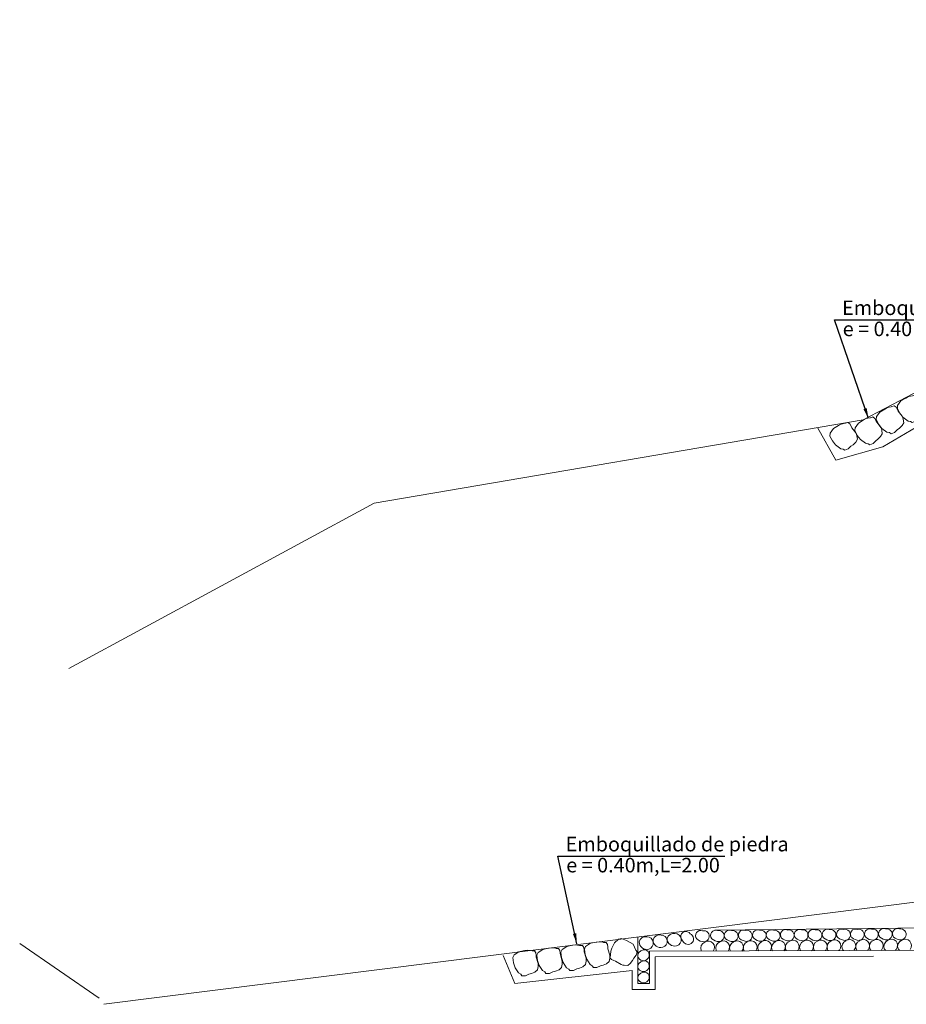
# Model space of a CAD drawing. Units: metres. Extents: x 1453 to 1668, y 2923 to 3019.
# Drawn here: x 1480 to 1495, y 2975 to 2992 of the extents above; entities that cross this region are included whole.
import ezdxf

# ---------------------------------------------------------------- set-up
doc = ezdxf.new("R2010")
doc.units = ezdxf.units.M
doc.header["$MEASUREMENT"] = 0
doc.linetypes.add('DASHED2', pattern=[0.375, 0.25, -0.125])
doc.layers.get('0').update_dxf_attribs({"lineweight": 9})
for name, color, linetype, lineweight in [('1 LETRAS', 7, 'Continuous', 9), ('3 TERRENO NATURAL', 115, 'Continuous', 15), ('Linea de excavacion', 7, 'DASHED2', 13)]:
    doc.layers.add(name, color=color, linetype=linetype, lineweight=lineweight)
doc.styles.add('Aidc', font='ARIAL.TTF', dxfattribs={"height": 0.6})
doc.dimstyles.get("Standard").update_dxf_attribs({"dimtxt": 0.18, "dimasz": 0.18, "dimexe": 0.18, "dimexo": 0.0625, "dimgap": 0.09, "dimtad": 0, "dimtih": 1, "dimtoh": 1, "dimdec": 4, "dimzin": 0, "dimdsep": 46, "dimtxsty": 'Standard', "dimcen": 0.09, "dimadec": 0, "dimazin": 0, "dimtfac": 1, "dimtdec": 4, "dimtofl": 0, "dimtmove": 0, "dimatfit": 3, "dimfxl": 0, "dimtolj": 1, "dimtzin": 0, "dimarcsym": 0})

msp = doc.modelspace()

# ---------------------------------------------------------------- linework, layer by layer
at = {"ltscale": 15}
msp.add_line((1490.77, 2976.364), (1490.77, 2975.564), dxfattribs=at)
at = {"color": 252, "linetype": 'Continuous', "ltscale": 0.05}
for points in [[(1495.328, 2985.306), (1495.272, 2985.374), (1495.231, 2985.457), (1495.235, 2985.507), (1495.293, 2985.586), (1495.376, 2985.637), (1495.425, 2985.663), (1495.489, 2985.677), (1495.501, 2985.678), (1495.541, 2985.693), (1495.574, 2985.667), (1495.594, 2985.63), (1495.607, 2985.601), (1495.675, 2985.512), (1495.686, 2985.485), (1495.693, 2985.462), (1495.702, 2985.402), (1495.674, 2985.353), (1495.628, 2985.308), (1495.589, 2985.281), (1495.543, 2985.236), (1495.486, 2985.213), (1495.458, 2985.232), (1495.415, 2985.24)], [(1494.966, 2985.115), (1494.91, 2985.184), (1494.869, 2985.267), (1494.873, 2985.317), (1494.931, 2985.395), (1495.014, 2985.447), (1495.063, 2985.473), (1495.127, 2985.486), (1495.139, 2985.488), (1495.179, 2985.502), (1495.212, 2985.477), (1495.232, 2985.439), (1495.245, 2985.411), (1495.313, 2985.322), (1495.325, 2985.295), (1495.331, 2985.272), (1495.34, 2985.212), (1495.312, 2985.162), (1495.266, 2985.117), (1495.227, 2985.091), (1495.181, 2985.045), (1495.124, 2985.023), (1495.096, 2985.041), (1495.053, 2985.05)], [(1494.17, 2984.83), (1494.114, 2984.899), (1494.072, 2984.982), (1494.076, 2985.032), (1494.135, 2985.111), (1494.218, 2985.162), (1494.267, 2985.188), (1494.331, 2985.202), (1494.342, 2985.203), (1494.382, 2985.218), (1494.415, 2985.192), (1494.436, 2985.154), (1494.449, 2985.126), (1494.517, 2985.037), (1494.528, 2985.01), (1494.535, 2984.987), (1494.544, 2984.927), (1494.516, 2984.878), (1494.47, 2984.832), (1494.431, 2984.806), (1494.385, 2984.761), (1494.328, 2984.738), (1494.3, 2984.757), (1494.257, 2984.765)], [(1494.597, 2984.925), (1494.542, 2984.994), (1494.5, 2985.076), (1494.504, 2985.126), (1494.562, 2985.205), (1494.646, 2985.257), (1494.694, 2985.282), (1494.758, 2985.296), (1494.77, 2985.297), (1494.81, 2985.312), (1494.843, 2985.286), (1494.863, 2985.249), (1494.877, 2985.22), (1494.945, 2985.131), (1494.956, 2985.105), (1494.963, 2985.082), (1494.972, 2985.021), (1494.944, 2984.972), (1494.897, 2984.927), (1494.859, 2984.9), (1494.813, 2984.855), (1494.756, 2984.832), (1494.728, 2984.851), (1494.685, 2984.86)], [(1489.485, 2975.929), (1489.457, 2976.013), (1489.446, 2976.105), (1489.467, 2976.151), (1489.549, 2976.204), (1489.645, 2976.224), (1489.7, 2976.231), (1489.765, 2976.222), (1489.776, 2976.219), (1489.819, 2976.219), (1489.841, 2976.183), (1489.847, 2976.141), (1489.85, 2976.11), (1489.883, 2976.003), (1489.884, 2975.974), (1489.882, 2975.95), (1489.87, 2975.89), (1489.827, 2975.854), (1489.767, 2975.827), (1489.722, 2975.816), (1489.663, 2975.789), (1489.602, 2975.788), (1489.582, 2975.815), (1489.545, 2975.838)], [(1489.891, 2975.983), (1489.862, 2976.066), (1489.852, 2976.158), (1489.873, 2976.204), (1489.955, 2976.258), (1490.051, 2976.277), (1490.105, 2976.284), (1490.17, 2976.275), (1490.182, 2976.272), (1490.224, 2976.272), (1490.246, 2976.237), (1490.252, 2976.195), (1490.255, 2976.163), (1490.288, 2976.056), (1490.289, 2976.027), (1490.288, 2976.003), (1490.275, 2975.943), (1490.232, 2975.907), (1490.173, 2975.881), (1490.127, 2975.869), (1490.068, 2975.843), (1490.007, 2975.841), (1489.987, 2975.868), (1489.95, 2975.891)], [(1488.66, 2975.838), (1488.632, 2975.922), (1488.621, 2976.014), (1488.642, 2976.06), (1488.724, 2976.113), (1488.82, 2976.133), (1488.875, 2976.14), (1488.94, 2976.131), (1488.951, 2976.128), (1488.994, 2976.128), (1489.016, 2976.092), (1489.022, 2976.05), (1489.025, 2976.019), (1489.058, 2975.912), (1489.059, 2975.883), (1489.057, 2975.859), (1489.045, 2975.799), (1489.002, 2975.763), (1488.942, 2975.736), (1488.897, 2975.725), (1488.838, 2975.698), (1488.777, 2975.697), (1488.757, 2975.724), (1488.72, 2975.747)], [(1489.073, 2975.878), (1489.045, 2975.962), (1489.034, 2976.054), (1489.056, 2976.099), (1489.137, 2976.153), (1489.234, 2976.173), (1489.288, 2976.18), (1489.353, 2976.171), (1489.364, 2976.168), (1489.407, 2976.168), (1489.429, 2976.132), (1489.435, 2976.09), (1489.438, 2976.059), (1489.471, 2975.951), (1489.472, 2975.923), (1489.47, 2975.899), (1489.458, 2975.839), (1489.415, 2975.802), (1489.356, 2975.776), (1489.31, 2975.765), (1489.251, 2975.738), (1489.19, 2975.736), (1489.17, 2975.764), (1489.133, 2975.787)]]:
    msp.add_lwpolyline(points, close=True, dxfattribs=at)
msp.add_lwpolyline([(1490.688, 2976.24), (1490.575, 2976.308), (1490.488, 2976.34), (1490.439, 2976.33), (1490.367, 2976.264), (1490.325, 2976.175), (1490.305, 2976.124), (1490.299, 2976.059), (1490.299, 2976.047), (1490.289, 2976.005), (1490.318, 2975.976), (1490.357, 2975.96), (1490.387, 2975.949), (1490.483, 2975.892), (1490.511, 2975.884), (1490.534, 2975.879), (1490.596, 2975.877), (1490.641, 2975.91), (1490.681, 2975.961), (1490.703, 2976.003), (1490.743, 2976.054), (1490.759, 2976.113), (1490.738, 2976.139), (1490.688, 2976.24)], dxfattribs=at)
at = {"ltscale": 15}
msp.add_lwpolyline([(1496.119, 2976.137), (1490.97, 2976.123), (1490.97, 2975.564), (1490.77, 2975.564)], dxfattribs=at)
at = {"color": 252, "linetype": 'Continuous', "ltscale": 0.05}
for centre, radius, start, end in [((1491.145, 2976.288), 0.114, 78.0969, 166.3807), ((1491.167, 2976.292), 0.108, 286.3133, 89.1299), ((1491.385, 2976.314), 0.114, 78.0969, 166.3807), ((1491.407, 2976.318), 0.108, 286.3133, 89.1299), ((1491.597, 2976.372), 0.0884, 32.7795, 185.4254), ((1491.634, 2976.333), 0.0957, 241.7009, 66.2969), ((1491.85, 2976.39), 0.0884, 67.6458, 220.2917), ((1491.903, 2976.379), 0.0955, 279.5184, 101.2664), ((1492.107, 2976.393), 0.0884, 67.6458, 220.2917), ((1492.16, 2976.382), 0.0955, 279.5184, 101.2664), ((1492.344, 2976.393), 0.0884, 67.6458, 220.2917), ((1492.397, 2976.382), 0.0955, 279.5184, 101.2664), ((1492.587, 2976.397), 0.0884, 67.6458, 220.2917), ((1492.64, 2976.386), 0.0955, 279.5184, 101.2664), ((1492.829, 2976.4), 0.0884, 67.6458, 220.2917), ((1492.882, 2976.389), 0.0955, 279.5184, 101.2664), ((1493.067, 2976.4), 0.0884, 67.6458, 220.2917), ((1493.119, 2976.389), 0.0955, 279.5184, 101.2664), ((1493.309, 2976.404), 0.0884, 67.6458, 220.2917), ((1493.362, 2976.393), 0.0955, 279.5184, 101.2664), ((1493.548, 2976.407), 0.0884, 67.6458, 220.2917), ((1493.6, 2976.396), 0.0955, 279.5184, 101.2664), ((1493.785, 2976.407), 0.0884, 67.6458, 220.2917), ((1493.838, 2976.396), 0.0955, 279.5184, 101.2664), ((1494.028, 2976.411), 0.0884, 67.6458, 220.2917), ((1494.081, 2976.4), 0.0955, 279.5184, 101.2664), ((1494.275, 2976.414), 0.0884, 67.6458, 220.2917), ((1494.328, 2976.404), 0.0955, 279.5184, 101.2664), ((1494.513, 2976.414), 0.0884, 67.6458, 220.2917), ((1494.565, 2976.404), 0.0955, 279.5184, 101.2664), ((1494.756, 2976.418), 0.0884, 67.6458, 220.2917), ((1494.808, 2976.408), 0.0955, 279.5184, 101.2664), ((1494.996, 2976.422), 0.0884, 67.6458, 220.2917), ((1495.049, 2976.411), 0.0955, 279.5184, 101.2664), ((1495.234, 2976.422), 0.0884, 67.6458, 220.2917), ((1495.286, 2976.411), 0.0955, 279.5184, 101.2664), ((1490.905, 2976.258), 0.114, 78.0969, 166.3807), ((1490.92, 2976.279), 0.126, 177.3799, 287.309), ((1490.927, 2976.262), 0.108, 286.3133, 89.1299), ((1491.16, 2976.309), 0.126, 177.3799, 287.309), ((1491.4, 2976.335), 0.126, 177.3799, 287.309), ((1491.696, 2976.408), 0.192, 193.3112, 235.9592), ((1491.911, 2976.476), 0.192, 228.1775, 270.8255), ((1491.966, 2976.173), 0.114, 112.9632, 201.247), ((1491.982, 2976.189), 0.108, 321.2752, 123.1061), ((1492.168, 2976.479), 0.192, 228.1775, 270.8255), ((1492.223, 2976.175), 0.114, 112.9632, 201.247), ((1492.239, 2976.191), 0.108, 321.2752, 123.1061), ((1492.405, 2976.479), 0.192, 228.1775, 270.8255), ((1492.461, 2976.175), 0.114, 112.9632, 201.247), ((1492.476, 2976.191), 0.108, 321.2752, 123.1061), ((1492.648, 2976.483), 0.192, 228.1775, 270.8255), ((1492.696, 2976.179), 0.114, 112.9632, 201.247), ((1492.712, 2976.195), 0.108, 321.2752, 123.1061), ((1492.89, 2976.486), 0.192, 228.1775, 270.8255), ((1492.946, 2976.182), 0.114, 112.9632, 201.247), ((1492.961, 2976.198), 0.108, 321.2752, 123.1061), ((1493.127, 2976.486), 0.192, 228.1775, 270.8255), ((1493.183, 2976.182), 0.114, 112.9632, 201.247), ((1493.198, 2976.198), 0.108, 321.2752, 123.1061), ((1493.37, 2976.49), 0.192, 228.1775, 270.8255), ((1493.419, 2976.186), 0.114, 112.9632, 201.247), ((1493.434, 2976.202), 0.108, 321.2752, 123.1061), ((1493.608, 2976.493), 0.192, 228.1775, 270.8255), ((1493.664, 2976.189), 0.114, 112.9632, 201.247), ((1493.68, 2976.206), 0.108, 321.2752, 123.1061), ((1493.846, 2976.493), 0.192, 228.1775, 270.8255), ((1493.902, 2976.189), 0.114, 112.9632, 201.247), ((1493.917, 2976.206), 0.108, 321.2752, 123.1061), ((1494.089, 2976.497), 0.192, 228.1775, 270.8255), ((1494.137, 2976.193), 0.114, 112.9632, 201.247), ((1494.153, 2976.209), 0.108, 321.2752, 123.1061), ((1494.336, 2976.5), 0.192, 228.1775, 270.8255), ((1494.392, 2976.197), 0.114, 112.9632, 201.247), ((1494.407, 2976.213), 0.108, 321.2752, 123.1061), ((1494.574, 2976.5), 0.192, 228.1775, 270.8255), ((1494.629, 2976.197), 0.114, 112.9632, 201.247), ((1494.645, 2976.213), 0.108, 321.2752, 123.1061), ((1494.816, 2976.504), 0.192, 228.1775, 270.8255), ((1494.865, 2976.201), 0.114, 112.9632, 201.247), ((1494.88, 2976.217), 0.108, 321.2752, 123.1061), ((1495.057, 2976.508), 0.192, 228.1775, 270.8255), ((1495.113, 2976.204), 0.114, 112.9632, 201.247), ((1495.128, 2976.22), 0.108, 321.2752, 123.1061), ((1495.294, 2976.508), 0.192, 228.1775, 270.8255), ((1495.35, 2976.204), 0.114, 112.9632, 201.247), ((1495.365, 2976.22), 0.108, 321.2752, 123.1061), ((1490.88, 2976.032), 0.114, 78.0969, 166.3807), ((1490.867, 2976.057), 0.0986, 179.1449, 304.9572), ((1490.874, 2976.055), 0.0933, 302.2944, 71.5236), ((1491.966, 2976.198), 0.126, 212.2462, 215.3446), ((1492.223, 2976.201), 0.126, 212.2462, 216.3726), ((1492.461, 2976.201), 0.126, 212.2462, 215.9926), ((1492.696, 2976.205), 0.126, 212.2462, 217.8749), ((1492.946, 2976.208), 0.126, 212.2462, 219.3396), ((1492.946, 2976.208), 0.126, 320.9869, 322.1753), ((1493.183, 2976.208), 0.126, 212.2462, 218.9442), ((1493.183, 2976.208), 0.126, 321.3823, 322.1753), ((1493.419, 2976.212), 0.126, 212.2462, 220.9057), ((1493.419, 2976.212), 0.126, 319.4208, 322.1753), ((1493.664, 2976.215), 0.126, 212.2462, 222.4212), ((1493.664, 2976.215), 0.126, 317.9053, 322.1753), ((1493.902, 2976.215), 0.126, 212.2462, 222.0073), ((1493.902, 2976.215), 0.126, 318.3192, 322.1753), ((1494.137, 2976.219), 0.126, 212.2462, 224.0647), ((1494.137, 2976.219), 0.126, 316.2618, 322.1753), ((1494.392, 2976.223), 0.126, 212.2462, 225.7037), ((1494.392, 2976.223), 0.126, 314.6228, 322.1753), ((1494.629, 2976.223), 0.126, 212.2462, 225.2666), ((1494.629, 2976.223), 0.126, 315.0599, 322.1753), ((1494.865, 2976.227), 0.126, 212.2462, 227.4448), ((1494.865, 2976.227), 0.126, 312.8817, 322.1753), ((1495.113, 2976.23), 0.126, 212.2462, 229.1563), ((1495.113, 2976.23), 0.126, 311.1702, 322.1753), ((1495.35, 2976.23), 0.126, 212.2462, 228.69), ((1490.88, 2975.843), 0.114, 78.0969, 166.3807), ((1490.874, 2975.867), 0.0933, 302.2944, 71.5236), ((1490.867, 2975.869), 0.0986, 179.1449, 304.9572), ((1490.88, 2975.649), 0.114, 78.0969, 166.3807), ((1490.874, 2975.673), 0.0933, 302.2944, 71.5236), ((1490.867, 2975.675), 0.0986, 179.1449, 304.9572)]:
    msp.add_arc(centre, radius, start, end, dxfattribs=at)
at = {"layer": '3 TERRENO NATURAL'}
for p, q in [((1494.645, 2985.263), (1499.857, 2988)), ((1486.235, 2983.826), (1494.645, 2985.263)), ((1480.987, 2980.985), (1486.235, 2983.826)), ((1481.592, 2975.208), (1501.286, 2977.688)), ((1480.144, 2976.255), (1481.508, 2975.312))]:
    msp.add_line(p, q, dxfattribs=at)
at = {"layer": 'Linea de excavacion', "ltscale": 15}
msp.add_line((1501.469, 2976.58), (1491.71, 2976.482), dxfattribs=at)
for points in [[(1493.856, 2985.128), (1494.175, 2984.565), (1494.984, 2984.798), (1495.781, 2985.27), (1496.007, 2985.295), (1496.007, 2985.131), (1496.407, 2985.131), (1496.407, 2985.769), (1497.256, 2986.226), (1500.513, 2986.226), (1500.513, 2985.828), (1500.913, 2985.828), (1500.913, 2986.227), (1504.191, 2986.228), (1505.791, 2986.228), (1505.791, 2986.636), (1514.251, 2986.721), (1514.251, 2986.028), (1516.987, 2986.028), (1516.987, 2986.028), (1518.517, 2992.144)], [(1488.456, 2976.046), (1488.653, 2975.565), (1490.67, 2975.787), (1490.67, 2975.464), (1491.07, 2975.464), (1491.069, 2976.023), (1496.019, 2976.037), (1496.019, 2975.638), (1496.419, 2975.638), (1496.419, 2976.038), (1503.268, 2976.058), (1503.269, 2976.484), (1514.257, 2976.594), (1514.257, 2975.9), (1516.98, 2975.9), (1516.98, 2975.9), (1516.98, 2975.9), (1518.195, 2980.758)]]:
    msp.add_lwpolyline(points, dxfattribs=at)

# ---------------------------------------------------------------- texts
at = {"layer": '1 LETRAS', "style": 'Aidc'}
for s, p in [('Emboquillado de piedra', (1494.281, 2987.064, -2.695)), ('e = 0.40m,L=2.00', (1494.292, 2986.701, -2.695)), ('Emboquillado de piedra', (1489.529, 2977.839, -2.695)), ('e = 0.40m,L=2.00', (1489.539, 2977.477, -2.695))]:
    msp.add_text(s, height=0.25, dxfattribs=at).set_placement(p)

# ---------------------------------------------------------------- leaders
at = {"layer": '1 LETRAS'}
for points in [[(1494.735, 2985.284), (1494.148, 2986.979), (1497.018, 2986.979)], [(1489.721, 2976.248), (1489.396, 2977.754), (1492.266, 2977.754)]]:
    msp.add_leader(points, dimstyle='Standard', override={"dimgap": 0.09, "dimtad": 0}, dxfattribs=at)

doc.saveas('drawing.dxf')
